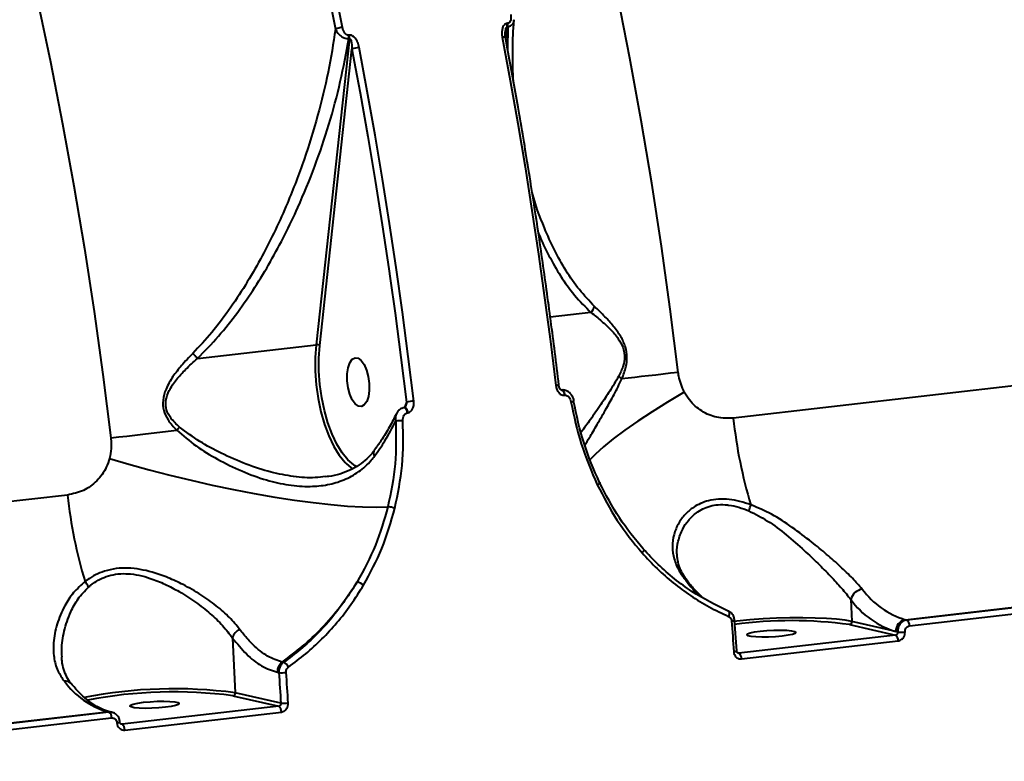
# Model space of a CAD drawing. Units: millimetres. Extents: x -78735054 to 234011885, y -212230 to 227650799.
# Drawn here: x 14925 to 15105, y -208432 to -208297 of the extents above; entities that cross this region are included whole.
import ezdxf

# ---------------------------------------------------------------- set-up
doc = ezdxf.new("R2010")
doc.units = ezdxf.units.MM
doc.layers.add('Осн', color=7, linetype='Continuous', lineweight=100)

msp = doc.modelspace()

# ---------------------------------------------------------------- linework, layer by layer
at = {"layer": 'Осн', "color": 7, "linetype": 'Continuous', "lineweight": 40}
for p, q in [((15013.659, -208300.707), (15013.925, -208298.381)), ((15014.006, -208297.729), (15013.897, -208297.742)), ((15013.925, -208298.381), (15014.034, -208298.369)), ((15014.034, -208298.369), (15013.995, -208302.524)), ((14985.084, -208299.887), (14984.975, -208299.9)), ((14985.114, -208300.519), (14979.052, -208356.416)), ((14985.005, -208300.532), (14985.114, -208300.519)), ((14979.718, -208356.571), (14985.585, -208302.471)), ((14985.585, -208302.471), (14986.483, -208307.264)), ((15367.897, -208333.737), (15055.181, -208369.833)), ((15029.199, -208350.529), (15021.764, -208351.387)), ((14957.388, -208358.917), (14979.052, -208356.416)), ((15023.893, -208364.703), (15023.809, -208364.713)), ((15024.357, -208365.651), (15024.441, -208365.642)), ((14995.204, -208367.897), (14995.126, -208367.906)), ((14995.533, -208366.876), (14995.158, -208367.902)), ((14995.204, -208367.897), (14995.248, -208367.897)), ((14995.674, -208368.844), (14995.752, -208368.835)), ((14986.514, -208378.724), (14986.179, -208378.532)), ((14933.669, -208383.859), (14620.953, -208419.954)), ((15086.564, -208406.62), (15160.722, -208398.06)), ((15161.017, -208398.127), (15086.858, -208406.687)), ((15087.35, -208407.738), (15161.508, -208399.178)), ((15046.696, -208399.397), (15046.677, -208399.372)), ((15076.643, -208402.961), (15076.833, -208406.969)), ((15055.803, -208412.318), (15055.425, -208406.733)), ((15076.41, -208407.515), (15084.784, -208409.428)), ((15084.871, -208408.805), (15076.833, -208406.969)), ((15086.858, -208406.687), (15086.564, -208406.62)), ((14963.78, -208409.968), (14964.256, -208419.964)), ((15084.784, -208409.428), (15056.193, -208412.728)), ((15085.183, -208408.876), (15084.871, -208408.805)), ((15056.685, -208413.785), (15085.276, -208410.485)), ((15056.193, -208412.728), (15055.98, -208412.68)), ((15056.193, -208412.728), (15056.057, -208412.718)), ((14973.103, -208414.408), (14972.857, -208414.352)), ((14971.961, -208416.23), (14972.228, -208416.291)), ((14963.832, -208420.51), (14972.206, -208422.422)), ((14972.605, -208421.871), (14964.256, -208419.964)), ((14972.206, -208422.422), (14943.615, -208425.723)), ((14866.769, -208431.99), (14940.927, -208423.43)), ((14941.222, -208423.497), (14867.063, -208432.057)), ((14940.927, -208423.43), (14941.222, -208423.497)), ((14941.762, -208423.527), (14941.467, -208423.459)), ((14944.107, -208426.78), (14972.698, -208423.48)), ((14867.555, -208433.108), (14941.713, -208424.549)), ((14943.615, -208425.723), (14943.403, -208425.674)), ((14943.615, -208425.723), (14943.479, -208425.713))]:
    msp.add_line(p, q, dxfattribs=at)
at = {"layer": 'Осн', "color": 7, "linetype": 'Continuous', "lineweight": 40, "flags": 128}
for points in [[(14967.354, -208233.625), (14969.495, -208241.573), (14971.57, -208249.585), (14973.578, -208257.657), (14975.517, -208265.785), (14977.387, -208273.967), (14979.187, -208282.198), (14980.917, -208290.476), (14982.576, -208298.796)], [(14983.845, -208298.487), (14982.183, -208290.148), (14980.449, -208281.852), (14978.644, -208273.603), (14976.77, -208265.403), (14974.826, -208257.257), (14972.815, -208249.167), (14970.735, -208241.138), (14968.589, -208233.172)], [(15045.13, -208361.478), (15043.669, -208349.922), (15042.056, -208338.397), (15040.292, -208326.915), (15038.378, -208315.486), (15036.317, -208304.121), (15034.109, -208292.83)], [(14928.205, -208293.578), (14930.556, -208304.783), (14932.763, -208316.074), (14934.824, -208327.439), (14936.738, -208338.868), (14938.502, -208350.35), (14940.116, -208361.875), (14941.576, -208373.431)], [(15013.012, -208300.291), (15014.462, -208308.153), (15015.847, -208316.044), (15017.168, -208323.962), (15018.423, -208331.904), (15019.613, -208339.867), (15020.737, -208347.848), (15021.795, -208355.844), (15022.786, -208363.853)], [(14996.859, -208366.713), (14995.851, -208358.578), (14994.774, -208350.455), (14993.628, -208342.347), (14992.415, -208334.259), (14991.133, -208326.192), (14989.785, -208318.151), (14988.369, -208310.137), (14986.888, -208302.154)], [(14986.483, -208307.264), (14987.063, -208310.434), (14988.475, -208318.429), (14989.82, -208326.451), (14991.099, -208334.499), (14992.309, -208342.568), (14992.567, -208344.347)], [(14992.567, -208344.347), (14993.452, -208350.656), (14994.527, -208358.76), (14995.533, -208366.876)], [(14979.052, -208356.416), (14978.884, -208358.768), (14978.889, -208361.226), (14979.067, -208363.732), (14979.413, -208366.229), (14979.919, -208368.657), (14980.575, -208370.96), (14981.363, -208373.083), (14982.266, -208374.979), (14983.263, -208376.601), (14984.331, -208377.912), (14984.499, -208378.084)], [(14986.179, -208378.532), (14985.914, -208378.357), (14984.835, -208377.417), (14983.8, -208376.145), (14982.833, -208374.571), (14981.958, -208372.733), (14981.193, -208370.673), (14980.558, -208368.44), (14980.067, -208366.086), (14979.732, -208363.665), (14979.56, -208361.235), (14979.555, -208358.851), (14979.718, -208356.571)], [(14984.876, -208360.629), (14985.182, -208359.714), (14985.613, -208359.085), (14986.134, -208358.794), (14986.702, -208358.864), (14987.273, -208359.29), (14987.798, -208360.037), (14988.237, -208361.044), (14988.552, -208362.23), (14988.72, -208363.499), (14988.725, -208364.749), (14988.569, -208365.876), (14988.263, -208366.792), (14987.832, -208367.421), (14987.311, -208367.712), (14986.742, -208367.641), (14986.172, -208367.216), (14985.646, -208366.469), (14985.208, -208365.461), (14984.892, -208364.275), (14984.725, -208363.006), (14984.719, -208361.757), (14984.876, -208360.629)], [(15045.13, -208361.478), (15043.727, -208361.64), (15042.353, -208361.798), (15041.011, -208361.951), (15039.702, -208362.1), (15038.43, -208362.244), (15037.195, -208362.384), (15035.999, -208362.518), (15034.846, -208362.646)], [(15023.813, -208364.712), (15023.873, -208364.716), (15024, -208364.782), (15024.121, -208364.922), (15024.226, -208365.125), (15024.307, -208365.375), (15024.357, -208365.651)], [(15023.893, -208364.703), (15023.957, -208364.706), (15024.084, -208364.772), (15024.205, -208364.912), (15024.31, -208365.116), (15024.391, -208365.365), (15024.441, -208365.642)], [(15046.239, -208365.063), (15043.191, -208366.878), (15040.344, -208368.655), (15037.728, -208370.377), (15035.366, -208372.028), (15033.284, -208373.589), (15031.501, -208375.047), (15030.035, -208376.386), (15029.022, -208377.453)], [(14995.125, -208367.906), (14995.188, -208367.908), (14995.315, -208367.973), (14995.437, -208368.113), (14995.543, -208368.317), (14995.624, -208368.567), (14995.674, -208368.844)], [(14995.248, -208367.897), (14995.266, -208367.899), (14995.393, -208367.964), (14995.515, -208368.104), (14995.621, -208368.308), (14995.702, -208368.558), (14995.752, -208368.835)], [(14941.576, -208373.431), (14943.007, -208373.266), (14944.462, -208373.097), (14945.94, -208372.925), (14947.439, -208372.75), (14948.955, -208372.572), (14950.488, -208372.392), (14952.033, -208372.21), (14953.589, -208372.026)], [(14941.328, -208377.172), (14944.881, -208378.225), (14948.57, -208379.248), (14952.359, -208380.231), (14956.21, -208381.164), (14960.086, -208382.038), (14963.949, -208382.844), (14967.759, -208383.575), (14971.481, -208384.222), (14975.075, -208384.78), (14978.509, -208385.243), (14981.746, -208385.607), (14984.757, -208385.868), (14987.509, -208386.024), (14989.978, -208386.072), (14992.138, -208386.012)], [(14984.499, -208378.084), (14985.444, -208378.882), (14985.734, -208379.073)], [(15030.747, -208381.556), (15030.804, -208381.567), (15030.831, -208381.594), (15030.825, -208381.636), (15030.788, -208381.692), (15030.72, -208381.759), (15030.624, -208381.835), (15030.504, -208381.918), (15030.363, -208382.004)], [(15038.745, -208393.71), (15038.81, -208393.733), (15038.848, -208393.78), (15038.86, -208393.851), (15038.843, -208393.941), (15038.799, -208394.048), (15038.729, -208394.169), (15038.636, -208394.298), (15038.523, -208394.432)], [(15054.237, -208405.043), (15054.311, -208405.077), (15054.37, -208405.144), (15054.41, -208405.241), (15054.432, -208405.364), (15054.433, -208405.509), (15054.414, -208405.671), (15054.375, -208405.844), (15054.319, -208406.021)], [(15076.833, -208406.969), (15075.57, -208406.737), (15074.006, -208406.549), (15072.176, -208406.407), (15070.12, -208406.317), (15067.885, -208406.278), (15065.521, -208406.294), (15063.08, -208406.362), (15060.617, -208406.482), (15058.187, -208406.651), (15055.844, -208406.865), (15055.29, -208406.924)], [(15054.872, -208406.854), (15054.921, -208407.553), (15054.969, -208408.253), (15055.017, -208408.952), (15055.065, -208409.651), (15055.112, -208410.35), (15055.158, -208411.049), (15055.204, -208411.748), (15055.249, -208412.447)], [(15060.105, -208408.706), (15061.319, -208408.594), (15062.597, -208408.528), (15063.837, -208408.514), (15064.937, -208408.553), (15065.808, -208408.641), (15066.38, -208408.771), (15066.607, -208408.934), (15066.469, -208409.115), (15065.979, -208409.301), (15065.176, -208409.475), (15064.124, -208409.624), (15062.91, -208409.737), (15061.632, -208409.803), (15060.392, -208409.817), (15059.292, -208409.778), (15058.421, -208409.69), (15057.849, -208409.559), (15057.622, -208409.397), (15057.76, -208409.216), (15058.25, -208409.03), (15059.053, -208408.856), (15060.105, -208408.706)], [(14972.228, -208416.291), (14972.277, -208416.989), (14972.326, -208417.686), (14972.374, -208418.384), (14972.421, -208419.081), (14972.468, -208419.779), (14972.514, -208420.476), (14972.56, -208421.173), (14972.605, -208421.871)], [(14973.943, -208421.832), (14973.898, -208421.133), (14973.852, -208420.434), (14973.805, -208419.735), (14973.759, -208419.036), (14973.711, -208418.337), (14973.663, -208417.637), (14973.614, -208416.938), (14973.565, -208416.239)], [(14951.547, -208422.619), (14950.332, -208422.731), (14949.054, -208422.797), (14947.814, -208422.811), (14946.714, -208422.773), (14945.843, -208422.685), (14945.271, -208422.554), (14945.045, -208422.391), (14945.182, -208422.21), (14945.672, -208422.025), (14946.476, -208421.85), (14947.527, -208421.701), (14948.741, -208421.589), (14950.02, -208421.523), (14951.259, -208421.509), (14952.359, -208421.547), (14953.23, -208421.635), (14953.803, -208421.766), (14954.029, -208421.928), (14953.892, -208422.11), (14953.401, -208422.295), (14952.598, -208422.47), (14951.547, -208422.619)], [(14940.927, -208423.43), (14941.278, -208423.428), (14941.467, -208423.459)]]:
    msp.add_lwpolyline(points, dxfattribs=at)
at = {"layer": 'Осн', "color": 7, "linetype": 'Continuous', "lineweight": 40}
for centre, radius, start, end in [((14984.317, -208303.184), 4.721, 95.74032, 111.64242), ((15011.777, -208298.156), 2.16, 354.00712, 11.05171), ((15011.885, -208298.143), 2.16, 354.00712, 11.05171), ((14982.848, -208300.317), 2.168, 354.3283, 11.1042), ((14982.957, -208300.305), 2.168, 354.3283, 11.1042), ((15013.264, -208301.102), 0.849, 67.75733, 107.23627), ((14987.337, -208306.845), 4.712, 95.46793, 111.82447), ((15027.079, -208348.512), 2.926, 316.42473, 341.86318), ((14979.188, -208357.341), 0.935, 55.46256, 98.35001), ((15032.483, -208365.196), 3.476, 47.17959, 59.61876), ((15024.46, -208376.948), 13.202, 94.84117, 97.28441), ((15006.07, -208447.357), 81.168, 96.51593, 97.45938), ((15024.93, -208362.714), 4.168, 278.65489, 286.41592), ((14995.88, -208395.102), 24.851, 92.34173, 95.34372), ((15141.362, -208360.667), 86.667, 186.07081, 196.74817), ((14938.101, -208357.832), 21.009, 317.49769, 319.59993), ((15019.85, -208374.693), 86.667, 186.07081, 196.74817), ((14991.701, -208391.471), 5.477, 71.80158, 85.43045), ((15050.5, -208383.876), 8.067, 339.09937, 347.35884), ((15045.806, -208400.055), 1.107, 38.10439, 70.72979), ((14934.302, -208401.978), 3.446, 22.32789, 42.09515), ((14985.827, -208402.693), 3.04, 51.97172, 76.51015), ((15079.06, -208403.511), 2.479, 97.70691, 167.19347), ((15090.937, -208392.162), 15.105, 216.0673, 253.17049), ((15089.463, -208393.624), 15.86, 216.0673, 253.17049), ((15054.888, -208405.601), 1.253, 269.26563, 295.42522), ((15065.791, -208485.911), 79.112, 82.28578, 97.54038), ((15076.322, -208407.01), 0.513, 279.89732, 4.57321), ((15086.916, -208408.641), 2.052, 99.89732, 184.57321), ((15086.183, -208407.643), 1.171, 355.35069, 54.76163), ((14966.171, -208410.59), 2.471, 115.97286, 165.4187), ((15084.105, -208410.387), 1.175, 355.21162, 54.68796), ((15085.658, -208402.18), 6.713, 265.94668, 277.39035), ((15055.28, -208411.323), 1.124, 268.44658, 297.72737), ((15055.514, -208413.687), 1.175, 355.21162, 54.68796), ((14974.13, -208416.111), 2.172, 125.89182, 183.13345), ((14972.339, -208416.065), 1.825, 25.0441, 65.24717), ((14972.602, -208408.718), 7.582, 267.17711, 277.30203), ((14933.331, -208419.191), 1.348, 41.82307, 100.26635), ((14945.3, -208408.972), 15.105, 216.0673, 253.17049), ((14953.139, -208504.317), 85.083, 82.49221, 101.11955), ((14953.05, -208502.587), 82.782, 82.51615, 100.93842), ((14963.744, -208420.004), 0.513, 279.89732, 4.57321), ((14971.527, -208423.381), 1.175, 355.21162, 54.68796), ((14973.08, -208415.174), 6.713, 265.94668, 277.39035), ((14940.546, -208424.454), 1.171, 355.35069, 54.76163), ((14942.699, -208424.3), 1.142, 268.61052, 297.42104), ((14942.936, -208426.682), 1.175, 355.21162, 54.68796)]:
    msp.add_arc(centre, radius, start, end, dxfattribs=at)
for points, knots in [([(15014.557, -208296.139), (15014.589, -208296.418), (15014.636, -208296.824), (15014.508, -208297.303), (15014.358, -208297.549), (15014.183, -208297.69), (15014.06, -208297.717), (15014.006, -208297.729)], [0, 0, 0, 0, 0.4299746, 0.6257729, 0.7881205, 0.905263, 1, 1, 1, 1]), ([(14984.975, -208299.9), (14984.903, -208299.899), (14984.758, -208299.897), (14984.519, -208299.771), (14984.248, -208299.507), (14983.99, -208299.06), (14983.895, -208298.685), (14983.845, -208298.487)], [0, 0, 0, 0, 0.1190139, 0.237429, 0.412333, 0.6910396, 1, 1, 1, 1]), ([(15013.897, -208297.742), (15013.811, -208297.761), (15013.619, -208297.804), (15013.343, -208298.032), (15013.098, -208298.435), (15012.912, -208299.158), (15012.928, -208299.814), (15013.004, -208300.244), (15013.012, -208300.291)], [0, 0, 0, 0, 0.0933723, 0.2087465, 0.3720832, 0.5792995, 0.9536434, 1, 1, 1, 1]), ([(15013.549, -208299.448), (15013.551, -208299.415), (15013.559, -208299.225), (15013.623, -208298.929), (15013.715, -208298.616), (15013.808, -208298.453), (15013.878, -208298.393), (15013.91, -208298.385), (15013.925, -208298.381)], [0, 0, 0, 0, 0.0835713, 0.4905808, 0.7641543, 0.9109771, 0.9561959, 1, 1, 1, 1]), ([(15014.034, -208298.369), (15014.143, -208298.346), (15014.381, -208298.296), (15014.721, -208298.099), (15015.007, -208297.766), (15015.178, -208297.404), (15015.164, -208297.153), (15015.16, -208297.078)], [0, 0, 0, 0, 0.1636537, 0.3588383, 0.6083287, 0.8828755, 1, 1, 1, 1]), ([(15015.082, -208308.523), (15015.077, -208308.469), (15014.932, -208306.697), (15014.928, -208303.149), (15014.959, -208299.383), (15015.139, -208297.349), (15015.162, -208297.078)], [0, 0, 0, 0, 0.0144778, 0.4755797, 0.930234, 1, 1, 1, 1]), ([(14982.576, -208298.796), (14982.161, -208301.422), (14981.33, -208306.688), (14979.383, -208314.645), (14976.923, -208322.628), (14973.64, -208331.216), (14970.108, -208338.682), (14966.523, -208344.986), (14963.474, -208349.669), (14960.192, -208354.08), (14957.704, -208356.746), (14956.531, -208358.003)], [0, 0, 0, 0, 0.1266496, 0.2539552, 0.3833036, 0.5133748, 0.6746734, 0.7563522, 0.8384276, 0.923821, 1, 1, 1, 1]), ([(14982.576, -208298.796), (14982.701, -208299.045), (14982.946, -208299.533), (14983.534, -208300.084), (14984.099, -208300.393), (14984.58, -208300.536), (14984.861, -208300.533), (14985.005, -208300.532)], [0, 0, 0, 0, 0.2736306, 0.5372557, 0.7207985, 0.8565464, 1, 1, 1, 1]), ([(14986.888, -208302.154), (14986.808, -208301.839), (14986.655, -208301.233), (14986.234, -208300.514), (14985.797, -208300.092), (14985.421, -208299.893), (14985.197, -208299.889), (14985.084, -208299.887)], [0, 0, 0, 0, 0.30890378, 0.59234769, 0.76974198, 0.88449726, 1, 1, 1, 1]), ([(15013.592, -208300.315), (15013.579, -208300.256), (15013.514, -208299.963), (15013.533, -208299.675), (15013.549, -208299.444)], [0, 0, 0, 0, 0.20026718, 1, 1, 1, 1]), ([(15023.345, -208363.793), (15023.102, -208361.788), (15022.396, -208355.972), (15021.123, -208346.363), (15019.483, -208334.984), (15017.708, -208323.645), (15015.833, -208312.553), (15014.427, -208304.789), (15013.673, -208300.785), (15013.585, -208300.316)], [0, 0, 0, 0, 0.0939969, 0.2725895, 0.4511864, 0.6297838, 0.808382, 0.9775831, 1, 1, 1, 1]), ([(14957.381, -208358.915), (14958.683, -208357.588), (14961.303, -208354.917), (14964.75, -208350.516), (14967.901, -208345.95), (14970.756, -208341.225), (14973.366, -208336.365), (14976.122, -208330.574), (14978.874, -208323.861), (14981.455, -208316.175), (14983.573, -208308.381), (14984.528, -208303.148), (14985.005, -208300.532)], [0, 0, 0, 0, 0.0822813, 0.1655631, 0.2475156, 0.3294893, 0.4129248, 0.4963687, 0.6209045, 0.7454526, 0.8727281, 1, 1, 1, 1]), ([(14985.114, -208300.519), (14985.129, -208300.52), (14985.163, -208300.52), (14985.221, -208300.558), (14985.323, -208300.688), (14985.538, -208301.313), (14985.564, -208301.952), (14985.585, -208302.471)], [0, 0, 0, 0, 0.0232943, 0.0519863, 0.1042428, 0.2733778, 1, 1, 1, 1]), ([(15029.86, -208349.423), (15028.907, -208348.427), (15026.99, -208346.425), (15024.598, -208342.921), (15022.477, -208339.145), (15020.38, -208334.394), (15019.023, -208330.878), (15018.465, -208328.631), (15018.464, -208328.627)], [0, 0, 0, 0, 0.17613417, 0.35421963, 0.53673083, 0.72023245, 0.99949178, 1, 1, 1, 1]), ([(15019.6, -208335.953), (15019.636, -208336.056), (15020.159, -208337.533), (15021.512, -208340.188), (15023.63, -208343.942), (15026.133, -208347.472), (15028.178, -208349.51), (15029.199, -208350.529)], [0, 0, 0, 0, 0.0181609, 0.2602851, 0.5023509, 0.7512718, 1, 1, 1, 1]), ([(15029.199, -208350.529), (15029.864, -208351.06), (15031.042, -208352.002), (15032.753, -208353.577), (15034.131, -208355.126), (15035.053, -208356.755), (15035.307, -208357.958), (15035.341, -208359.068), (15035.091, -208360.495), (15034.554, -208361.57), (15034.241, -208362.197)], [0, 0, 0, 0, 0.2010652, 0.3566018, 0.5148984, 0.6384673, 0.7217527, 0.7449361, 0.8512565, 1, 1, 1, 1]), ([(15034.846, -208362.646), (15035.125, -208361.939), (15035.612, -208360.709), (15035.867, -208358.663), (15035.546, -208356.69), (15034.61, -208354.756), (15033.279, -208352.961), (15031.635, -208351.145), (15030.492, -208350.036), (15029.86, -208349.423)], [0, 0, 0, 0, 0.1491214, 0.259638, 0.3716709, 0.4987894, 0.6508245, 0.8069667, 1, 1, 1, 1]), ([(14956.531, -208358.003), (14955.827, -208358.733), (14954.531, -208360.077), (14952.856, -208362.229), (14951.622, -208364.317), (14950.979, -208366.451), (14951.133, -208368.444), (14952.029, -208370.356), (14953.02, -208371.417), (14953.589, -208372.026)], [0, 0, 0, 0, 0.1839977, 0.3384108, 0.4956213, 0.6241643, 0.7374526, 0.8492076, 1, 1, 1, 1]), ([(14954.1, -208371.448), (14953.526, -208370.922), (14952.542, -208370.021), (14951.686, -208368.426), (14951.551, -208367.296), (14951.664, -208366.099), (14952.222, -208364.596), (14953.531, -208362.735), (14955.293, -208360.795), (14956.65, -208359.579), (14957.388, -208358.917)], [0, 0, 0, 0, 0.1504162, 0.2579323, 0.3421015, 0.3655845, 0.4905432, 0.6470425, 0.8079138, 1, 1, 1, 1]), ([(14956.531, -208358.003), (14956.559, -208358.033), (14956.712, -208358.192), (14957.019, -208358.518), (14957.252, -208358.774), (14957.381, -208358.915)], [0, 0, 0, 0, 0.0927063, 0.4978143, 1, 1, 1, 1]), ([(14957.388, -208358.917), (14957.386, -208358.917), (14957.385, -208358.917), (14957.382, -208358.917), (14957.381, -208358.916), (14957.381, -208358.915)], [0, 0, 0, 0, 0.41913426, 0.76929819, 1, 1, 1, 1]), ([(15034.241, -208362.197), (15033.703, -208363.117), (15032.618, -208364.97), (15030.838, -208367.574), (15029.048, -208370.162), (15027.971, -208371.627), (15027.428, -208372.366)], [0, 0, 0, 0, 0.2193074, 0.4421998, 0.7185089, 1, 1, 1, 1]), ([(15028.071, -208374.77), (15028.348, -208374.33), (15029.002, -208373.289), (15030.324, -208371.013), (15031.862, -208368.321), (15033.437, -208365.539), (15034.374, -208363.615), (15034.846, -208362.646)], [0, 0, 0, 0, 0.1690399, 0.4003487, 0.636764, 0.8170625, 1, 1, 1, 1]), ([(15046.239, -208365.063), (15045.831, -208364.111), (15045.381, -208363.059), (15045.174, -208361.816), (15045.145, -208361.593), (15045.13, -208361.478)], [0, 0, 0, 0, 0.8217569, 0.9078664, 1, 1, 1, 1]), ([(15022.786, -208363.853), (15022.835, -208364.103), (15022.928, -208364.578), (15023.267, -208365.144), (15023.657, -208365.496), (15024.029, -208365.658), (15024.258, -208365.653), (15024.357, -208365.651)], [0, 0, 0, 0, 0.279175, 0.5294196, 0.7216381, 0.8794287, 1, 1, 1, 1]), ([(15023.823, -208364.712), (15023.82, -208364.711), (15023.814, -208364.71), (15023.769, -208364.687), (15023.691, -208364.622), (15023.581, -208364.491), (15023.451, -208364.25), (15023.368, -208363.998), (15023.354, -208363.828), (15023.351, -208363.793)], [0, 0, 0, 0, 0.0680116, 0.1447303, 0.2541161, 0.3851051, 0.599923, 0.9166785, 1, 1, 1, 1]), ([(15026.094, -208366.714), (15026.081, -208366.625), (15026.022, -208366.22), (15025.72, -208365.614), (15025.18, -208365.031), (15024.579, -208364.743), (15024.124, -208364.646), (15023.912, -208364.707), (15023.894, -208364.713)], [0, 0, 0, 0, 0.0814447, 0.3696052, 0.5976316, 0.7964552, 0.9827405, 1, 1, 1, 1]), ([(14995.752, -208368.835), (14995.875, -208368.806), (14996.121, -208368.747), (14996.455, -208368.459), (14996.74, -208367.991), (14996.897, -208367.37), (14996.871, -208366.92), (14996.859, -208366.713)], [0, 0, 0, 0, 0.15227368, 0.30404779, 0.50801955, 0.77323171, 1, 1, 1, 1]), ([(15024.441, -208365.642), (15024.498, -208365.64), (15024.644, -208365.635), (15024.895, -208365.73), (15025.181, -208365.965), (15025.433, -208366.346), (15025.516, -208366.67), (15025.557, -208366.834)], [0, 0, 0, 0, 0.1010885, 0.2613491, 0.4607039, 0.7265488, 1, 1, 1, 1]), ([(15025.557, -208366.834), (15026.102, -208369.428), (15027.205, -208374.681), (15029.302, -208379.543), (15030.363, -208382.004)], [0, 0, 0, 0, 0.4938716, 1, 1, 1, 1]), ([(15030.747, -208381.556), (15029.73, -208379.208), (15027.67, -208374.455), (15026.585, -208369.315), (15026.036, -208366.714)], [0, 0, 0, 0, 0.4938176, 1, 1, 1, 1]), ([(15055.181, -208369.833), (15054.176, -208369.85), (15052.184, -208369.885), (15049.382, -208368.667), (15047.374, -208366.941), (15046.537, -208365.557), (15046.239, -208365.063)], [0, 0, 0, 0, 0.2885643, 0.5716288, 0.8470383, 1, 1, 1, 1]), ([(14995.129, -208367.925), (14994.967, -208367.95), (14994.616, -208368.004), (14994.159, -208368.333), (14993.835, -208368.69), (14993.732, -208368.957), (14993.701, -208369.037)], [0, 0, 0, 0, 0.2546206, 0.5547835, 0.8662662, 1, 1, 1, 1]), ([(14995.358, -208367.617), (14995.348, -208367.651), (14995.323, -208367.738), (14995.258, -208367.833), (14995.21, -208367.886), (14995.188, -208367.9), (14995.189, -208367.9), (14995.189, -208367.9)], [0, 0, 0, 0, 0.2206584, 0.5636428, 0.8006196, 0.9653814, 1, 1, 1, 1]), ([(14995.533, -208366.876), (14995.516, -208367.006), (14995.483, -208367.254), (14995.4, -208367.5), (14995.36, -208367.618)], [0, 0, 0, 0, 0.5246443, 1, 1, 1, 1]), ([(14993.667, -208369.033), (14993.276, -208369.825), (14992.465, -208371.465), (14991.089, -208373.72), (14990.03, -208375.164), (14989.593, -208375.76)], [0, 0, 0, 0, 0.354055, 0.733646, 1, 1, 1, 1]), ([(14989.689, -208376.775), (14990.342, -208375.845), (14991.837, -208373.717), (14992.942, -208371.569), (14993.565, -208370.359)], [0, 0, 0, 0, 0.4365684, 1, 1, 1, 1]), ([(14993.565, -208370.359), (14993.621, -208372.969), (14993.733, -208378.257), (14992.674, -208383.406), (14992.138, -208386.012)], [0, 0, 0, 0, 0.493766, 1, 1, 1, 1]), ([(14993.412, -208386.269), (14993.947, -208383.671), (14995.031, -208378.411), (14994.92, -208373.007), (14994.864, -208370.271)], [0, 0, 0, 0, 0.4937617, 1, 1, 1, 1]), ([(14993.697, -208369.035), (14993.673, -208369.075), (14993.539, -208369.288), (14993.479, -208369.755), (14993.538, -208370.169), (14993.565, -208370.359)], [0, 0, 0, 0, 0.1099791, 0.5928838, 1, 1, 1, 1]), ([(14994.864, -208370.271), (14994.867, -208370.102), (14994.871, -208369.766), (14995.027, -208369.335), (14995.25, -208369.038), (14995.473, -208368.885), (14995.618, -208368.856), (14995.674, -208368.844)], [0, 0, 0, 0, 0.2717964, 0.5388461, 0.7375677, 0.8966132, 1, 1, 1, 1]), ([(14953.589, -208372.026), (14954.748, -208373.017), (14957.067, -208375), (14961.136, -208377.419), (14965.437, -208379.566), (14969.813, -208381.153), (14974.015, -208382.104), (14977.77, -208382.389), (14981.163, -208382.055), (14984.168, -208381.186), (14986.869, -208379.689), (14988.655, -208378.096), (14989.499, -208377.017), (14989.689, -208376.775)], [0, 0, 0, 0, 0.103936, 0.2080565, 0.3213671, 0.4346139, 0.5351328, 0.6355697, 0.7202651, 0.8048969, 0.890154, 0.9753341, 1, 1, 1, 1]), ([(14980.761, -208380.485), (14980.133, -208380.567), (14978.253, -208380.81), (14974.901, -208380.544), (14970.67, -208379.724), (14966.213, -208378.279), (14961.847, -208376.35), (14957.708, -208374.141), (14955.31, -208372.351), (14954.1, -208371.448)], [0, 0, 0, 0, 0.0724507, 0.21682871, 0.36503978, 0.52947852, 0.69773398, 0.84746684, 1, 1, 1, 1]), ([(14941.576, -208373.431), (14941.583, -208373.49), (14941.656, -208374.135), (14941.691, -208375.409), (14941.451, -208376.577), (14941.328, -208377.172)], [0, 0, 0, 0, 0.0468117, 0.5142778, 1, 1, 1, 1]), ([(14989.614, -208375.749), (14989.581, -208375.799), (14989.205, -208376.372), (14988.298, -208377.269), (14986.87, -208378.436), (14985.217, -208379.376), (14983.36, -208380.058), (14981.857, -208380.437), (14980.955, -208380.507), (14980.767, -208380.522)], [0, 0, 0, 0, 0.01670752, 0.19066244, 0.37039409, 0.5585556, 0.75170954, 0.94822429, 1, 1, 1, 1]), ([(14989.641, -208375.765), (14989.59, -208375.842), (14989.473, -208376.017), (14989.515, -208376.37), (14989.619, -208376.641), (14989.679, -208376.757), (14989.689, -208376.775)], [0, 0, 0, 0, 0.3142788, 0.7138325, 0.9555624, 1, 1, 1, 1]), ([(14941.328, -208377.172), (14941.149, -208377.722), (14940.648, -208379.26), (14939.071, -208381.4), (14936.603, -208383.226), (14934.653, -208383.646), (14933.669, -208383.859)], [0, 0, 0, 0, 0.15296172, 0.42837123, 0.71143565, 1, 1, 1, 1]), ([(15030.363, -208382.004), (15031.508, -208384.222), (15033.825, -208388.711), (15036.945, -208392.51), (15038.523, -208394.432)], [0, 0, 0, 0, 0.4941711, 1, 1, 1, 1]), ([(15038.745, -208393.71), (15037.233, -208391.876), (15034.172, -208388.166), (15031.898, -208383.776), (15030.747, -208381.556)], [0, 0, 0, 0, 0.4941653, 1, 1, 1, 1]), ([(15058.372, -208385.642), (15057.714, -208385.425), (15056.385, -208384.988), (15054.399, -208384.63), (15052.452, -208384.567), (15050.165, -208384.919), (15048.05, -208385.898), (15046.322, -208387.392), (15045.082, -208389.074), (15044.257, -208391.071), (15043.981, -208393.287), (15044.311, -208395.531), (15045.087, -208397.446), (15045.874, -208398.581), (15046.172, -208399.01)], [0, 0, 0, 0, 0.0603688, 0.1220455, 0.1825855, 0.245203, 0.3548646, 0.4358129, 0.5191047, 0.6213418, 0.7266004, 0.8297211, 0.9355795, 1, 1, 1, 1]), ([(14992.138, -208386.012), (14991.459, -208388.39), (14990.086, -208393.203), (14987.729, -208397.541), (14986.537, -208399.736)], [0, 0, 0, 0, 0.4941564, 1, 1, 1, 1]), ([(14987.7, -208400.298), (14988.89, -208398.107), (14991.298, -208393.673), (14992.701, -208388.756), (14993.412, -208386.269)], [0, 0, 0, 0, 0.4941765, 1, 1, 1, 1]), ([(15044.946, -208394.816), (15044.93, -208394.714), (15044.802, -208393.865), (15045.084, -208392.243), (15045.781, -208390.21), (15046.934, -208388.462), (15048.505, -208386.928), (15050.424, -208385.935), (15052.448, -208385.581), (15053.636, -208385.609), (15054.887, -208385.765), (15056.201, -208386.047), (15057.419, -208386.516), (15058.036, -208386.754)], [0, 0, 0, 0, 0.0193227, 0.1603942, 0.3051756, 0.4153938, 0.528437, 0.6746083, 0.74896, 0.8259982, 0.8370812, 0.9174229, 1, 1, 1, 1]), ([(15078.727, -208401.055), (15078.156, -208400.4), (15077.012, -208399.091), (15074.757, -208396.925), (15072.252, -208394.692), (15069.318, -208392.272), (15065.974, -208389.753), (15062.274, -208387.298), (15059.642, -208386.181), (15058.372, -208385.642)], [0, 0, 0, 0, 0.1316586, 0.2634888, 0.3951402, 0.5268756, 0.688298, 0.8495356, 1, 1, 1, 1]), ([(15058.036, -208386.754), (15059.188, -208387.338), (15061.59, -208388.558), (15064.917, -208391.159), (15067.954, -208393.792), (15070.638, -208396.339), (15072.928, -208398.656), (15075.02, -208400.917), (15076.097, -208402.274), (15076.643, -208402.961)], [0, 0, 0, 0, 0.1463761, 0.3054972, 0.4689915, 0.6008956, 0.7350963, 0.8657016, 1, 1, 1, 1]), ([(15054.237, -208405.043), (15051.987, -208403.937), (15048.582, -208402.263), (15044.423, -208399.178), (15041.443, -208396.606), (15039.635, -208394.665), (15038.745, -208393.71)], [0, 0, 0, 0, 0.39516921, 0.59792265, 0.80216886, 1, 1, 1, 1]), ([(15038.523, -208394.432), (15039.43, -208395.407), (15041.24, -208397.355), (15044.213, -208399.948), (15047.378, -208402.285), (15050.743, -208404.357), (15053.124, -208405.465), (15054.319, -208406.021)], [0, 0, 0, 0, 0.1978344, 0.3948167, 0.593168, 0.7958375, 1, 1, 1, 1]), ([(15046.72, -208399.382), (15046.572, -208399.194), (15046.079, -208398.573), (15045.533, -208397.488), (15045.046, -208396.144), (15044.962, -208395.252), (15044.921, -208394.808)], [0, 0, 0, 0, 0.12372808, 0.41023762, 0.70669028, 1, 1, 1, 1]), ([(14965.089, -208408.369), (14964.503, -208407.653), (14963.312, -208406.198), (14960.872, -208404.077), (14958.019, -208402.041), (14955.043, -208400.318), (14952.034, -208398.919), (14949.389, -208397.981), (14946.91, -208397.399), (14944.691, -208397.15), (14942.48, -208397.24), (14939.907, -208397.82), (14938.062, -208398.769), (14937.02, -208399.547), (14936.859, -208399.667)], [0, 0, 0, 0, 0.1084786, 0.2202175, 0.3276464, 0.4383071, 0.5238012, 0.6115056, 0.6745126, 0.7390859, 0.8027725, 0.8688952, 0.9797316, 1, 1, 1, 1]), ([(14937.49, -208400.668), (14937.637, -208400.546), (14938.578, -208399.761), (14940.196, -208398.835), (14942.451, -208398.271), (14943.807, -208398.197), (14945.234, -208398.26), (14946.734, -208398.472), (14949.021, -208399.108), (14951.503, -208400.118), (14954.287, -208401.583), (14957.095, -208403.398), (14959.752, -208405.495), (14962.076, -208407.709), (14963.207, -208409.209), (14963.78, -208409.968)], [0, 0, 0, 0, 0.0201015, 0.1287258, 0.1852706, 0.2440052, 0.254864, 0.3167944, 0.3805909, 0.4664196, 0.5546309, 0.663824, 0.7761654, 0.8865567, 1, 1, 1, 1]), ([(15046.172, -208399.01), (15047.026, -208400.114), (15048.101, -208401.501), (15049.235, -208402.305), (15049.467, -208402.47)], [0, 0, 0, 0, 0.79556183, 1, 1, 1, 1]), ([(14936.859, -208399.667), (14936.129, -208400.314), (14934.642, -208401.629), (14932.94, -208404.319), (14931.633, -208407.431), (14931.02, -208410.623), (14931.11, -208413.507), (14931.735, -208415.911), (14932.662, -208417.247), (14933.091, -208417.865)], [0, 0, 0, 0, 0.1260993, 0.2567281, 0.4243368, 0.5968636, 0.7352992, 0.8775694, 1, 1, 1, 1]), ([(14932.668, -208413.372), (14932.634, -208412.954), (14932.512, -208411.453), (14932.986, -208408.666), (14934.034, -208405.515), (14935.505, -208402.726), (14936.822, -208401.361), (14937.49, -208400.668)], [0, 0, 0, 0, 0.0988224, 0.3550864, 0.6180695, 0.8063601, 1, 1, 1, 1]), ([(14972.857, -208414.352), (14974.111, -208413.417), (14976.633, -208411.536), (14980.185, -208408.111), (14983.573, -208404.222), (14985.545, -208401.238), (14986.537, -208399.736)], [0, 0, 0, 0, 0.2373861, 0.4771596, 0.7370093, 1, 1, 1, 1]), ([(14986.537, -208399.736), (14985.067, -208401.982), (14982.844, -208405.381), (14979.195, -208409.315), (14976.259, -208412.055), (14974.144, -208413.632), (14973.103, -208414.408)], [0, 0, 0, 0, 0.3951678, 0.5979285, 0.8021812, 1, 1, 1, 1]), ([(14973.992, -208415.293), (14975.053, -208414.5), (14977.173, -208412.916), (14980.122, -208410.179), (14982.885, -208407.174), (14985.455, -208403.893), (14986.95, -208401.499), (14987.7, -208400.298)], [0, 0, 0, 0, 0.19768131, 0.39470003, 0.59308917, 0.79579842, 1, 1, 1, 1]), ([(15049.467, -208402.47), (15049.048, -208402.068), (15048.182, -208401.238), (15047.248, -208400.163), (15046.752, -208399.451), (15046.692, -208399.364)], [0, 0, 0, 0, 0.4518747, 0.9330733, 1, 1, 1, 1]), ([(15055.408, -208406.735), (15055.379, -208406.515), (15055.316, -208406.032), (15054.895, -208405.435), (15054.409, -208405.088), (15054.096, -208404.991), (15053.998, -208404.961)], [0, 0, 0, 0, 0.2699611, 0.5907787, 0.8712179, 1, 1, 1, 1]), ([(15054.319, -208406.021), (15054.408, -208406.072), (15054.587, -208406.173), (15054.776, -208406.442), (15054.855, -208406.683), (15054.869, -208406.824), (15054.872, -208406.854)], [0, 0, 0, 0, 0.3056925, 0.6116133, 0.9180226, 1, 1, 1, 1]), ([(15086.858, -208406.687), (15086.727, -208406.712), (15086.397, -208406.774), (15085.908, -208407.069), (15085.48, -208407.57), (15085.205, -208408.2), (15085.19, -208408.651), (15085.183, -208408.876)], [0, 0, 0, 0, 0.1407273, 0.3554498, 0.5702908, 0.7851571, 1, 1, 1, 1]), ([(15086.521, -208408.837), (15086.524, -208408.724), (15086.529, -208408.498), (15086.664, -208408.181), (15086.876, -208407.93), (15087.119, -208407.782), (15087.284, -208407.751), (15087.35, -208407.738)], [0, 0, 0, 0, 0.2151387, 0.4301737, 0.6449794, 0.8594762, 1, 1, 1, 1]), ([(14963.78, -208409.968), (14964.613, -208410.987), (14966.329, -208413.084), (14969.102, -208415.258), (14970.999, -208415.903), (14971.961, -208416.23)], [0, 0, 0, 0, 0.3175173, 0.6539172, 1, 1, 1, 1]), ([(14972.857, -208414.352), (14971.967, -208414.054), (14970.161, -208413.45), (14967.775, -208411.525), (14966.092, -208409.688), (14965.313, -208408.663), (14965.089, -208408.369)], [0, 0, 0, 0, 0.3362341, 0.6822364, 0.9087879, 1, 1, 1, 1]), ([(15085.183, -208408.876), (15085.184, -208408.933), (15085.185, -208409.047), (15085.122, -208409.205), (15085.019, -208409.332), (15084.899, -208409.406), (15084.817, -208409.422), (15084.784, -208409.428)], [0, 0, 0, 0, 0.2154741, 0.4306477, 0.6453485, 0.8595852, 1, 1, 1, 1]), ([(15085.276, -208410.485), (15085.374, -208410.467), (15085.622, -208410.42), (15085.987, -208410.197), (15086.306, -208409.82), (15086.509, -208409.346), (15086.517, -208409.007), (15086.521, -208408.837)], [0, 0, 0, 0, 0.1406201, 0.3550994, 0.5698681, 0.7848826, 1, 1, 1, 1]), ([(14934.342, -208418.294), (14934.333, -208418.286), (14933.986, -208417.934), (14933.514, -208417.099), (14932.945, -208415.741), (14932.655, -208414.481), (14932.64, -208413.652), (14932.635, -208413.4)], [0, 0, 0, 0, 0.0070822, 0.2777994, 0.5667049, 0.8685903, 1, 1, 1, 1]), ([(15055.249, -208412.447), (15055.263, -208412.556), (15055.297, -208412.832), (15055.485, -208413.233), (15055.812, -208413.577), (15056.23, -208413.788), (15056.533, -208413.786), (15056.685, -208413.785)], [0, 0, 0, 0, 0.1418471, 0.3567284, 0.5713333, 0.7857186, 1, 1, 1, 1]), ([(15056.057, -208412.711), (15056.039, -208412.709), (15055.99, -208412.704), (15055.905, -208412.631), (15055.833, -208412.485), (15055.8, -208412.378), (15055.803, -208412.32), (15055.803, -208412.319)], [0, 0, 0, 0, 0.2166782, 0.5703129, 0.7842585, 0.9982153, 1, 1, 1, 1]), ([(14973.103, -208414.408), (14973.058, -208414.441), (14972.843, -208414.601), (14972.522, -208414.985), (14972.248, -208415.614), (14972.235, -208416.065), (14972.228, -208416.291)], [0, 0, 0, 0, 0.0806489, 0.3870727, 0.6935679, 1, 1, 1, 1]), ([(14973.565, -208416.239), (14973.567, -208416.125), (14973.571, -208415.899), (14973.705, -208415.583), (14973.863, -208415.39), (14973.97, -208415.31), (14973.992, -208415.293)], [0, 0, 0, 0, 0.3067236, 0.613302, 0.919473, 1, 1, 1, 1]), ([(14941.467, -208423.459), (14941.241, -208423.401), (14940.559, -208423.224), (14939.379, -208422.713), (14937.927, -208421.81), (14936.473, -208420.616), (14935.275, -208419.407), (14934.569, -208418.569), (14934.339, -208418.296)], [0, 0, 0, 0, 0.10248572, 0.31067362, 0.5124602, 0.70991559, 0.90568944, 1, 1, 1, 1]), ([(14972.605, -208421.871), (14972.606, -208421.927), (14972.607, -208422.041), (14972.544, -208422.2), (14972.441, -208422.326), (14972.321, -208422.401), (14972.239, -208422.416), (14972.206, -208422.422)], [0, 0, 0, 0, 0.2154741, 0.4306477, 0.6453485, 0.8595852, 1, 1, 1, 1]), ([(14972.698, -208423.48), (14972.796, -208423.461), (14973.044, -208423.414), (14973.41, -208423.192), (14973.729, -208422.815), (14973.931, -208422.341), (14973.939, -208422.001), (14973.943, -208421.832)], [0, 0, 0, 0, 0.1406201, 0.3550994, 0.5698681, 0.7848826, 1, 1, 1, 1]), ([(14941.844, -208423.553), (14941.836, -208423.549), (14941.647, -208423.456), (14941.43, -208423.477), (14941.222, -208423.497)], [0, 0, 0, 0, 0.0438712, 1, 1, 1, 1]), ([(14943.208, -208425.315), (14943.18, -208425.093), (14943.12, -208424.608), (14942.699, -208424.023), (14942.238, -208423.651), (14941.929, -208423.597), (14941.843, -208423.582)], [0, 0, 0, 0, 0.2765838, 0.6021572, 0.8887877, 1, 1, 1, 1]), ([(14941.713, -208424.549), (14941.814, -208424.548), (14942.017, -208424.547), (14942.296, -208424.687), (14942.514, -208424.917), (14942.64, -208425.184), (14942.662, -208425.368), (14942.672, -208425.441)], [0, 0, 0, 0, 0.21424, 0.428583, 0.6431735, 0.858082, 1, 1, 1, 1]), ([(14942.672, -208425.441), (14942.685, -208425.551), (14942.72, -208425.827), (14942.907, -208426.228), (14943.234, -208426.571), (14943.652, -208426.782), (14943.955, -208426.781), (14944.107, -208426.78)], [0, 0, 0, 0, 0.1418471, 0.3567284, 0.5713333, 0.7857186, 1, 1, 1, 1]), ([(14943.479, -208425.706), (14943.461, -208425.704), (14943.413, -208425.698), (14943.327, -208425.625), (14943.255, -208425.479), (14943.222, -208425.373), (14943.225, -208425.314), (14943.225, -208425.314)], [0, 0, 0, 0, 0.21667823, 0.5703129, 0.7842585, 0.99821527, 1, 1, 1, 1])]:
    msp.add_open_spline(points, degree=3, knots=knots, dxfattribs=at)

doc.saveas('drawing.dxf')
